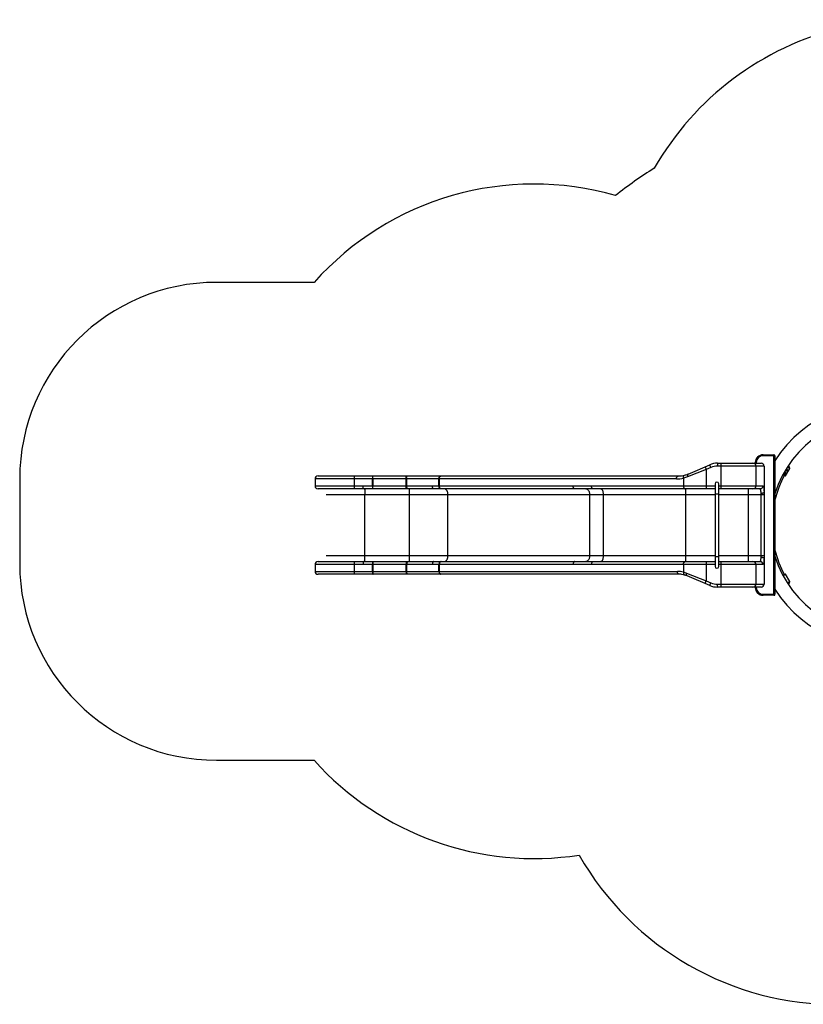
# Model space of a CAD drawing. Units: millimetres. Extents: x -4362 to 2535, y -2437 to 2570.
# Drawn here: x -4362 to -380, y -2437 to 2570 of the extents above; entities that cross this region are included whole.
import ezdxf

# ---------------------------------------------------------------- set-up
doc = ezdxf.new("R2010")
doc.units = ezdxf.units.MM

msp = doc.modelspace()

# ---------------------------------------------------------------- linework, layer by layer
at = {"color": 7, "linetype": 'Continuous', "lineweight": 25}
for p, q in [((-2866.6, 1233.9), (-3362.4, 1233.9)), ((-584.3, 357.5), (-584.3, 352.5)), ((-584.3, 357.5), (-529.3, 357.5)), ((-524.3, 352.5), (-584.3, 352.5)), ((-529.3, -357.5), (-529.3, 357.5)), ((-524.3, 352.5), (-524.3, -352.5)), ((-966.2, 259.4), (-855.5, 306.5)), ((-849.6, 292.6), (-855.5, 306.5)), ((-816.3, 314.4), (-816.3, 299.4)), ((-816.3, 314.4), (-594.4, 314.4)), ((-800.1, 314.4), (-800.1, 184)), ((-624.3, 314.4), (-624.3, 317.5)), ((-624.3, 317.5), (-619.3, 317.5)), ((-873.4, 282.5), (-968.2, 245.6)), ((-879.3, 296.3), (-873.4, 282.5)), ((-849.6, 292.6), (-873.4, 282.5)), ((-873.4, 282.5), (-873.4, 184)), ((-579.3, 299.4), (-816.3, 299.4)), ((-621.2, 299.4), (-621.2, 199)), ((-579.8, 269.4), (-579.8, -270.6)), ((-579.8, 269.4), (-579.3, 269.4)), ((-579.3, 299.4), (-579.3, -300.6)), ((-472.3, 250.3), (-483.5, 257)), ((-470.9, 250.7), (-449.3, 287.2)), ((-449.3, 287.2), (-461.6, 294.5)), ((-450.5, 295.5), (-458, 299.9)), ((-449.3, 287.2), (-450.4, 295.3)), ((-4362.4, 233.9), (-4362.4, -196.1)), ((-1025, 234.4), (-2861.4, 234.4)), ((-2861.4, 234.4), (-2861.4, 199)), ((-2846.4, 249.4), (-1015.1, 249.4)), ((-2662.4, 234.4), (-2662.4, 199)), ((-2569, 199), (-2569, 234.4)), ((-2567.9, 234.4), (-2567.9, 199)), ((-2399.1, 199), (-2399.1, 234.4)), ((-2396.6, 234.4), (-2396.6, 199)), ((-2231.8, 199), (-2231.8, 234.4)), ((-2230.2, 234.4), (-2230.2, 199)), ((-989.6, 238.9), (-989.6, 199)), ((-828.4, 209.4), (-828.4, -210.6)), ((-810.2, -210.6), (-810.2, 209.4)), ((-2861.4, 199), (-828.4, 199)), ((-2257.9, 184), (-2846.4, 184)), ((-828.4, 154), (-2805.6, 154)), ((-2608.1, -156), (-2608.1, 154)), ((-2382.4, 154), (-2382.4, -156)), ((-828.4, 184), (-2257.9, 184)), ((-2185.9, -156), (-2185.9, 154)), ((-1466, 154), (-1466, -156)), ((-1397.2, 154), (-1397.2, -156)), ((-979.3, 184), (-979.3, -186)), ((-828.4, 159.4), (-810.2, 159.4)), ((-810.2, 199), (-584.8, 199)), ((-599.7, 184), (-810.2, 184)), ((-579.8, 154), (-810.2, 154)), ((-659.9, 184), (-659.9, -186)), ((-594.5, -156), (-594.5, 154)), ((-2846.4, -186), (-2257.9, -186)), ((-828.4, -156), (-2805.6, -156)), ((-2257.9, -186), (-828.4, -186)), ((-873.4, -186), (-873.4, -283.7)), ((-828.4, -160.6), (-810.2, -160.6)), ((-579.8, -156), (-810.2, -156)), ((-810.2, -186), (-599.7, -186)), ((-800.1, -186), (-800.1, -315.6)), ((-828.4, -201), (-2861.4, -201)), ((-2861.4, -201), (-2861.4, -235.6)), ((-2861.4, -235.6), (-1019.9, -235.6)), ((-2662.4, -201), (-2662.4, -235.6)), ((-2569, -235.6), (-2569, -201)), ((-2567.9, -201), (-2567.9, -235.6)), ((-2399.1, -235.6), (-2399.1, -201)), ((-2396.6, -201), (-2396.6, -235.6)), ((-2231.8, -235.6), (-2231.8, -201)), ((-2230.2, -201), (-2230.2, -235.6)), ((-989.6, -201), (-989.6, -239.6)), ((-973.3, -244.7), (-873.4, -283.7)), ((-584.8, -201), (-810.2, -201)), ((-621.2, -201), (-621.2, -300.6)), ((-483.5, -257), (-472.3, -250.3)), ((-1010, -250.6), (-2846.4, -250.6)), ((-855.5, -307.6), (-970.8, -258.5)), ((-879.3, -297.5), (-873.4, -283.7)), ((-873.4, -283.7), (-849.6, -293.8)), ((-855.5, -307.6), (-849.6, -293.8)), ((-579.3, -270.6), (-579.8, -270.6)), ((-449.3, -287.2), (-470.9, -250.7)), ((-461.6, -294.5), (-449.3, -287.2)), ((-458, -299.9), (-450.5, -295.5)), ((-450.4, -295.3), (-449.3, -287.2)), ((-816.3, -300.6), (-579.3, -300.6)), ((-816.3, -315.6), (-816.3, -300.6)), ((-594.4, -315.6), (-816.3, -315.6)), ((-624.3, -317.5), (-624.3, -315.6)), ((-619.3, -317.5), (-624.3, -317.5)), ((-584.3, -352.5), (-584.3, -357.5)), ((-584.3, -352.5), (-524.3, -352.5)), ((-529.3, -357.5), (-584.3, -357.5)), ((-3362.4, -1196.1), (-2866.6, -1196.1))]:
    msp.add_line(p, q, dxfattribs=at)
at = {"color": 8, "linetype": 'Continuous', "lineweight": 25}
for p, q in [((-619.3, 317.5), (-619.3, 314.4)), ((-483, 257.9), (-470.9, 250.7)), ((-450.4, 295.3), (-458.1, 299.9)), ((-470.9, -250.7), (-483, -257.9)), ((-458.1, -299.9), (-450.4, -295.3)), ((-619.3, -315.6), (-619.3, -317.5))]:
    msp.add_line(p, q, dxfattribs=at)
at = {"color": 7, "linetype": 'Continuous', "lineweight": 25, "flags": 128}
for points in [[(-966.2, 259.4), (-967.2, 258.7), (-968.1, 257.6), (-968.7, 256.2), (-969.1, 254.5), (-969.3, 252.5), (-969.2, 250.3), (-968.8, 248), (-968.2, 245.6)], [(-476.4, 262.4), (-475.8, 261.8), (-474.8, 261.3), (-473.6, 261.1), (-472.5, 261.3), (-471.5, 261.8), (-470.6, 262.6), (-470, 263.7), (-469.8, 264.8), (-469.8, 266), (-470.2, 267), (-470.8, 267.9), (-471.7, 268.6), (-472.8, 268.9), (-473, 268.9)], [(-475.4, 266.2), (-475.6, 265.6), (-475.6, 265.1), (-475.4, 264.6), (-475, 264.2), (-474.5, 264), (-473.9, 264.1), (-473.4, 264.3), (-473.1, 264.8), (-472.9, 265.3), (-472.9, 265.8), (-473.1, 266.3), (-473.5, 266.7), (-474, 266.9), (-474.5, 266.8), (-475, 266.6), (-475.4, 266.2)], [(-467.8, 277), (-467.1, 276.4), (-466.1, 275.9), (-465, 275.8), (-463.9, 276), (-462.8, 276.5), (-462, 277.3), (-461.4, 278.3), (-461.1, 279.4), (-461.1, 280.6), (-461.5, 281.7), (-462.2, 282.6), (-463.1, 283.2), (-464.1, 283.5), (-464.3, 283.5)], [(-466.8, 280.8), (-466.9, 280.3), (-466.9, 279.7), (-466.7, 279.2), (-466.3, 278.8), (-465.8, 278.7), (-465.3, 278.7), (-464.8, 279), (-464.4, 279.4), (-464.2, 279.9), (-464.2, 280.5), (-464.4, 281), (-464.8, 281.3), (-465.3, 281.5), (-465.9, 281.5), (-466.4, 281.2), (-466.8, 280.8)], [(-2567.9, 234.4), (-2567.9, 236.8), (-2567.8, 239.1), (-2567.8, 241.2), (-2567.7, 243.2), (-2567.5, 245), (-2567.4, 246.6), (-2567.2, 247.8), (-2567.1, 248.7), (-2566.9, 249.2), (-2566.7, 249.4)], [(-2399.1, 234.4), (-2399.1, 236.8), (-2399.1, 239.1), (-2399, 241.2), (-2398.9, 243.2), (-2398.8, 245), (-2398.6, 246.6), (-2398.5, 247.8), (-2398.3, 248.7), (-2398.1, 249.2), (-2397.9, 249.4)], [(-2396.6, 234.4), (-2396.6, 236.8), (-2396.4, 239.1), (-2396.2, 241.2), (-2395.9, 243.2), (-2395.5, 245), (-2395.1, 246.6), (-2394.6, 247.8), (-2394, 248.7), (-2393.5, 249.2), (-2392.9, 249.4)], [(-2231.8, 234.4), (-2231.7, 236.8), (-2231.4, 239.1), (-2230.9, 241.2), (-2230.2, 243.2), (-2229.4, 245), (-2228.4, 246.6), (-2227.3, 247.8), (-2226.1, 248.7), (-2224.8, 249.2), (-2223.5, 249.4)], [(-2230.2, 234.4), (-2230.1, 236.8), (-2229.7, 239.1), (-2229.1, 241.2), (-2228.3, 243.2), (-2227.3, 245), (-2226.1, 246.6), (-2224.7, 247.8), (-2223.3, 248.7), (-2221.8, 249.2), (-2220.2, 249.4)], [(-1025, 234.4), (-1024.9, 236.8), (-1024.5, 239.1), (-1024, 241.2), (-1023.1, 243.2), (-1022.1, 245), (-1020.9, 246.6), (-1019.6, 247.8), (-1018.1, 248.7), (-1016.6, 249.2), (-1015.1, 249.4)], [(-2566.7, 184), (-2566.9, 184.2), (-2567.1, 184.7), (-2567.2, 185.6), (-2567.4, 186.9), (-2567.5, 188.4), (-2567.7, 190.2), (-2567.8, 192.2), (-2567.8, 194.4), (-2567.9, 196.6), (-2567.9, 199)], [(-2397.9, 184), (-2398.1, 184.2), (-2398.3, 184.7), (-2398.5, 185.6), (-2398.6, 186.9), (-2398.8, 188.4), (-2398.9, 190.2), (-2399, 192.2), (-2399.1, 194.4), (-2399.1, 196.6), (-2399.1, 199)], [(-2392.9, 184), (-2393.5, 184.2), (-2394, 184.7), (-2394.6, 185.6), (-2395.1, 186.9), (-2395.5, 188.4), (-2395.9, 190.2), (-2396.2, 192.2), (-2396.4, 194.4), (-2396.6, 196.6), (-2396.6, 199)], [(-2384.8, 184), (-2384.5, 183.8), (-2384.3, 183.2), (-2384, 182.3), (-2383.8, 181), (-2383.5, 179.4), (-2383.3, 177.5), (-2383.1, 175.2), (-2382.9, 172.7), (-2382.8, 170), (-2382.6, 167), (-2382.5, 163.9), (-2382.5, 160.7), (-2382.4, 157.4), (-2382.4, 154)], [(-2223.5, 184), (-2224.8, 184.2), (-2226.1, 184.7), (-2227.3, 185.6), (-2228.4, 186.9), (-2229.4, 188.4), (-2230.2, 190.2), (-2230.9, 192.2), (-2231.4, 194.4), (-2231.7, 196.6), (-2231.8, 199)], [(-2220.2, 184), (-2221.8, 184.2), (-2223.3, 184.7), (-2224.7, 185.6), (-2226.1, 186.9), (-2227.3, 188.4), (-2228.3, 190.2), (-2229.1, 192.2), (-2229.7, 194.4), (-2230.1, 196.6), (-2230.2, 199)], [(-1540.7, 184), (-1542.3, 184.2), (-1543.8, 184.7), (-1545.2, 185.6), (-1546.6, 186.9), (-1547.8, 188.4), (-1548.8, 190.2), (-1549.6, 192.2), (-1550.2, 194.4), (-1550.6, 196.6), (-1550.7, 199)], [(-1485.9, 184), (-1483.7, 183.8), (-1481.5, 183.2), (-1479.3, 182.3), (-1477.3, 181), (-1475.3, 179.4), (-1473.5, 177.5), (-1471.8, 175.2), (-1470.3, 172.7), (-1469, 170), (-1468, 167), (-1467.1, 163.9), (-1466.5, 160.7), (-1466.1, 157.4), (-1466, 154)], [(-1447.4, 184), (-1448.9, 184.2), (-1450.5, 184.7), (-1451.9, 185.6), (-1453.2, 186.9), (-1454.4, 188.4), (-1455.4, 190.2), (-1456.3, 192.2), (-1456.9, 194.4), (-1457.2, 196.6), (-1457.3, 199)], [(-1408.4, 184), (-1407.2, 183.8), (-1405.9, 183.2), (-1404.7, 182.3), (-1403.5, 181), (-1402.4, 179.4), (-1401.4, 177.5), (-1400.5, 175.2), (-1399.6, 172.7), (-1398.9, 170), (-1398.3, 167), (-1397.8, 163.9), (-1397.5, 160.7), (-1397.3, 157.4), (-1397.2, 154)], [(-594.7, 162), (-594.9, 165.1), (-595.2, 168), (-595.4, 170.8), (-595.8, 173.4), (-596.2, 175.8), (-596.6, 177.9), (-597, 179.7), (-597.5, 181.2), (-598, 182.4), (-598.6, 183.3), (-599.1, 183.8), (-599.7, 184)], [(-594.7, 162), (-592.3, 162.1), (-590, 162.3), (-587.7, 162.6), (-585.7, 163), (-583.9, 163.5), (-582.3, 164.1), (-581.1, 164.7), (-580.3, 165.3), (-579.8, 166)], [(-584.8, 199), (-584.3, 198.8), (-583.8, 198.2), (-583.4, 197.3), (-582.9, 195.9), (-582.5, 194.2), (-582.1, 192.2), (-581.7, 189.8), (-581.3, 187.1), (-581, 184.1), (-580.7, 180.9), (-580.4, 177.4), (-580.2, 173.8), (-580, 169.9), (-579.8, 166)], [(-2566.7, -186), (-2566.9, -186.2), (-2567.1, -186.7), (-2567.2, -187.6), (-2567.4, -188.9), (-2567.5, -190.4), (-2567.7, -192.2), (-2567.8, -194.2), (-2567.8, -196.4), (-2567.9, -198.7), (-2567.9, -201)], [(-2397.9, -186), (-2398.1, -186.2), (-2398.3, -186.7), (-2398.5, -187.6), (-2398.6, -188.9), (-2398.8, -190.4), (-2398.9, -192.2), (-2399, -194.2), (-2399.1, -196.4), (-2399.1, -198.7), (-2399.1, -201)], [(-2392.9, -186), (-2393.5, -186.2), (-2394, -186.7), (-2394.6, -187.6), (-2395.1, -188.9), (-2395.5, -190.4), (-2395.9, -192.2), (-2396.2, -194.2), (-2396.4, -196.4), (-2396.6, -198.7), (-2396.6, -201)], [(-2382.4, -156), (-2382.4, -159.4), (-2382.5, -162.7), (-2382.5, -165.9), (-2382.6, -169), (-2382.8, -172), (-2382.9, -174.7), (-2383.1, -177.2), (-2383.3, -179.5), (-2383.5, -181.4), (-2383.8, -183), (-2384, -184.3), (-2384.3, -185.3), (-2384.5, -185.8), (-2384.8, -186)], [(-2223.5, -186), (-2224.8, -186.2), (-2226.1, -186.7), (-2227.3, -187.6), (-2228.4, -188.9), (-2229.4, -190.4), (-2230.2, -192.2), (-2230.9, -194.2), (-2231.4, -196.4), (-2231.7, -198.7), (-2231.8, -201)], [(-2220.2, -186), (-2221.8, -186.2), (-2223.3, -186.7), (-2224.7, -187.6), (-2226.1, -188.9), (-2227.3, -190.4), (-2228.3, -192.2), (-2229.1, -194.2), (-2229.7, -196.4), (-2230.1, -198.7), (-2230.2, -201)], [(-1540.7, -186), (-1542.3, -186.2), (-1543.8, -186.7), (-1545.2, -187.6), (-1546.6, -188.9), (-1547.8, -190.4), (-1548.8, -192.2), (-1549.6, -194.2), (-1550.2, -196.4), (-1550.6, -198.7), (-1550.7, -201)], [(-1466, -156), (-1466.1, -159.4), (-1466.5, -162.7), (-1467.1, -165.9), (-1468, -169), (-1469, -172), (-1470.3, -174.7), (-1471.8, -177.2), (-1473.5, -179.5), (-1475.3, -181.4), (-1477.3, -183), (-1479.3, -184.3), (-1481.5, -185.3), (-1483.7, -185.8), (-1485.9, -186)], [(-1447.4, -186), (-1448.9, -186.2), (-1450.5, -186.7), (-1451.9, -187.6), (-1453.2, -188.9), (-1454.4, -190.4), (-1455.4, -192.2), (-1456.3, -194.2), (-1456.9, -196.4), (-1457.2, -198.7), (-1457.3, -201)], [(-1397.2, -156), (-1397.3, -159.4), (-1397.5, -162.7), (-1397.8, -165.9), (-1398.3, -169), (-1398.9, -172), (-1399.6, -174.7), (-1400.5, -177.2), (-1401.4, -179.5), (-1402.4, -181.4), (-1403.5, -183), (-1404.7, -184.3), (-1405.9, -185.3), (-1407.2, -185.8), (-1408.4, -186)], [(-599.7, -186), (-599.1, -185.8), (-598.6, -185.3), (-598, -184.4), (-597.5, -183.2), (-597, -181.7), (-596.6, -179.9), (-596.2, -177.8), (-595.8, -175.4), (-595.4, -172.8), (-595.2, -170), (-594.9, -167.1), (-594.7, -164)], [(-594.7, -164), (-592.3, -164.1), (-590, -164.3), (-587.7, -164.6), (-585.7, -165), (-583.9, -165.5), (-582.3, -166.1), (-581.1, -166.7), (-580.3, -167.3), (-579.8, -168)], [(-579.8, -168), (-580, -171.9), (-580.2, -175.8), (-580.4, -179.4), (-580.7, -182.9), (-581, -186.1), (-581.3, -189.1), (-581.7, -191.8), (-582.1, -194.2), (-582.5, -196.2), (-582.9, -197.9), (-583.4, -199.3), (-583.8, -200.2), (-584.3, -200.8), (-584.8, -201)], [(-2567.9, -235.6), (-2567.9, -237.9), (-2567.8, -240.2), (-2567.8, -242.4), (-2567.7, -244.4), (-2567.5, -246.2), (-2567.4, -247.7), (-2567.2, -248.9), (-2567.1, -249.8), (-2566.9, -250.4), (-2566.7, -250.6)], [(-2399.1, -235.6), (-2399.1, -237.9), (-2399.1, -240.2), (-2399, -242.4), (-2398.9, -244.4), (-2398.8, -246.2), (-2398.6, -247.7), (-2398.5, -248.9), (-2398.3, -249.8), (-2398.1, -250.4), (-2397.9, -250.6)], [(-2396.6, -235.6), (-2396.6, -237.9), (-2396.4, -240.2), (-2396.2, -242.4), (-2395.9, -244.4), (-2395.5, -246.2), (-2395.1, -247.7), (-2394.6, -248.9), (-2394, -249.8), (-2393.5, -250.4), (-2392.9, -250.6)], [(-2231.8, -235.6), (-2231.7, -237.9), (-2231.4, -240.2), (-2230.9, -242.4), (-2230.2, -244.4), (-2229.4, -246.2), (-2228.4, -247.7), (-2227.3, -248.9), (-2226.1, -249.8), (-2224.8, -250.4), (-2223.5, -250.6)], [(-2220.2, -250.6), (-2221.8, -250.4), (-2223.3, -249.8), (-2224.7, -248.9), (-2226.1, -247.7), (-2227.3, -246.2), (-2228.3, -244.4), (-2229.1, -242.4), (-2229.7, -240.2), (-2230.1, -237.9), (-2230.2, -235.6)], [(-1010, -250.6), (-1011.5, -250.4), (-1013.1, -249.8), (-1014.5, -248.9), (-1015.8, -247.7), (-1017, -246.2), (-1018, -244.4), (-1018.9, -242.4), (-1019.5, -240.2), (-1019.8, -237.9), (-1019.9, -235.6)], [(-970.8, -258.5), (-972, -257.8), (-972.9, -256.7), (-973.6, -255.3), (-974.1, -253.6), (-974.3, -251.6), (-974.2, -249.4), (-973.9, -247.1), (-973.3, -244.7)]]:
    msp.add_lwpolyline(points, dxfattribs=at)
at = {"color": 7, "linetype": 'Continuous', "lineweight": 25}
for centre, radius, start, end in [((164.6, 1069.8), 1500, 56.9894, 150.2302), ((-15.3, 18.9), 2117.5, 122.0008, 128.5241), ((-1748.6, 233.9), 1500, 73.9619, 138.1897), ((-3362.4, 233.9), 1000, 90, 180), ((0, 0), 617.5, 211.8933, 148.1067), ((0, 0), 547.5, 196.7472, 163.2528), ((-584.3, 317.5), 40, 90, 180), ((-584.3, 317.5), 35, 90, 180), ((-529.3, 352.5), 5, 360, 90), ((-816.3, 214.4), 100, 90, 113.035), ((-636.1, 299.5), 15, 359.8182, 89.817), ((-594.3, 299.4), 15, 0.183, 90.1818), ((-1015.1, 374.4), 125, 270, 284.6035), ((-816.3, 214.4), 85, 90, 113.035), ((0, 0), 539.5, 152.047, 166.3571), ((-473.7, 265.1), 4.05, 241.9339, 56.848), ((-471.8, 251.2), 1, 239.391, 329.391), ((-465, 279.8), 4.05, 241.9339, 56.848), ((-450.6, 295.3), 0.2, 7.6946, 59.391), ((-2846.4, 234.4), 15, 90, 180), ((-1842.1, 238.2), 820.3, 179.2142, 180.2619), ((-1748.8, 238.2), 820.3, 179.2142, 180.2619), ((-1025, 374.4), 140, 270, 284.6632), ((-819.3, 209.4), 9.1, 0, 180), ((-2846.4, 199), 15, 180, 270), ((-1842.1, 195.2), 820.3, 179.7381, 180.7858), ((-1748.8, 195.2), 820.3, 179.7381, 180.7858), ((-636.1, 198.9), 15, 270.183, 0.1818), ((-599.7, 198.9), 15, 270.183, 0.1818), ((0, 0), 539.5, 193.6429, 207.953), ((-3362.4, -196.1), 1000, 180, 270), ((-2846.4, -201), 15, 90, 180), ((-1842.1, -197.3), 820.3, 179.2142, 180.2619), ((-1748.8, -197.3), 820.3, 179.2142, 180.2619), ((-636.1, -201), 15, 359.8182, 89.817), ((-599.7, -201), 15, 359.8182, 89.817), ((-2846.4, -235.6), 15, 180, 270), ((-1842.1, -239.3), 820.3, 179.7381, 180.7858), ((-1748.8, -239.3), 820.3, 179.7381, 180.7858), ((-1019.9, -350.6), 115, 74.7005, 90), ((-819.3, -210.6), 9.1, 180, 0), ((-471.8, -251.2), 1, 30.609, 120.609), ((-1010, -350.6), 100, 74.7732, 90), ((-816.3, -215.6), 85, 246.965, 270), ((-450.6, -295.3), 0.2, 300.609, 352.3054), ((-816.3, -215.6), 100, 246.965, 270), ((-636.1, -300.6), 15, 270.183, 0.1818), ((-584.3, -317.5), 40, 180, 270), ((-584.3, -317.5), 35, 180, 270), ((-594.3, -300.5), 15, 269.8182, 359.817), ((-529.3, -352.5), 5, 270, 0), ((-1748.6, -196.1), 1500, 221.8103, 278.7965), ((-215, -937.5), 1500, 209.6033, 270.7187)]:
    msp.add_arc(centre, radius, start, end, dxfattribs=at)
for points, knots in [([(-989.6, 239), (-989.7, 239.9), (-989.8, 240.7), (-989.8, 242), (-989.8, 242.4), (-989.8, 243.2), (-989.8, 243.6), (-989.7, 244.9), (-989.5, 245.6), (-989.3, 246.7), (-989.2, 247.1), (-988.9, 247.8), (-988.8, 248.1), (-988.4, 249.1), (-988.1, 249.7), (-987.5, 250.6), (-987.4, 250.8), (-987, 251.3), (-986.7, 251.5), (-986.1, 252.2), (-985.6, 252.5), (-984.9, 253), (-984.6, 253.1), (-984.2, 253.2), (-984.1, 253.3), (-983.8, 253.4), (-983.7, 253.4), (-983.5, 253.5)], [0, 0, 0, 0, 0.125, 0.125, 0.1875, 0.1875, 0.25, 0.25, 0.375, 0.375, 0.4375, 0.4375, 0.5, 0.5, 0.625, 0.625, 0.6875, 0.6875, 0.75, 0.75, 0.875, 0.875, 0.9375, 0.9375, 0.96875, 0.96875, 1, 1, 1, 1]), ([(-476.7, 266.9), (-476.6, 267.2), (-476.5, 267.4), (-476.1, 267.8), (-475.9, 268), (-475.5, 268.3), (-475.2, 268.4), (-474.7, 268.6), (-474.5, 268.7), (-474, 268.9), (-473.7, 268.9), (-473.2, 268.9), (-472.9, 268.9), (-472.4, 268.8), (-472.2, 268.8), (-471.7, 268.6), (-471.4, 268.5), (-471, 268.3), (-470.8, 268.1), (-470.5, 267.8), (-470.3, 267.6), (-470, 267.2), (-469.9, 267), (-469.7, 266.5), (-469.6, 266.3), (-469.6, 265.8), (-469.5, 265.5), (-469.5, 265), (-469.6, 264.8), (-469.7, 264.3), (-469.7, 264), (-469.9, 263.5), (-470, 263.3), (-470.3, 262.8), (-470.5, 262.6), (-470.8, 262.2), (-471, 262), (-471.4, 261.7), (-471.6, 261.5), (-472, 261.3), (-472.3, 261.2), (-472.7, 261), (-473, 261), (-473.5, 260.9), (-473.7, 260.9), (-474.2, 261), (-474.4, 261), (-474.9, 261.2), (-475.1, 261.3), (-475.6, 261.5), (-475.8, 261.7), (-476.1, 262), (-476.3, 262.2), (-476.6, 262.6), (-476.8, 262.9), (-477, 263.4), (-477.1, 263.6), (-477.2, 264.1), (-477.3, 264.4), (-477.3, 264.9), (-477.3, 265.2), (-477.2, 265.7), (-477.2, 266), (-477, 266.5), (-476.9, 266.7), (-476.7, 266.9)], [0, 0, 0, 0, 0.03125, 0.03125, 0.0625, 0.0625, 0.09375, 0.09375, 0.125, 0.125, 0.15625, 0.15625, 0.1875, 0.1875, 0.21875, 0.21875, 0.25, 0.25, 0.28125, 0.28125, 0.3125, 0.3125, 0.34375, 0.34375, 0.375, 0.375, 0.40625, 0.40625, 0.4375, 0.4375, 0.46875, 0.46875, 0.5, 0.5, 0.53125, 0.53125, 0.5625, 0.5625, 0.59375, 0.59375, 0.625, 0.625, 0.65625, 0.65625, 0.6875, 0.6875, 0.71875, 0.71875, 0.75, 0.75, 0.78125, 0.78125, 0.8125, 0.8125, 0.84375, 0.84375, 0.875, 0.875, 0.90625, 0.90625, 0.9375, 0.9375, 0.96875, 0.96875, 1, 1, 1, 1]), ([(-475.3, 264.5), (-475.2, 264.4), (-475, 264.4), (-474.6, 264.4), (-474.2, 264.6), (-473.8, 265), (-473.6, 265.4), (-473.5, 265.9), (-473.5, 266.4), (-473.7, 266.7), (-473.8, 266.8), (-473.8, 266.8)], [0, 0, 0, 0, 0.063111, 0.193457, 0.3254352, 0.4575518, 0.5880326, 0.717672, 0.8485573, 0.9808426, 1, 1, 1, 1]), ([(-468.1, 281.6), (-468, 281.8), (-467.8, 282), (-467.4, 282.4), (-467.2, 282.6), (-466.8, 282.9), (-466.6, 283), (-466.1, 283.3), (-465.8, 283.4), (-465.3, 283.5), (-465.1, 283.5), (-464.5, 283.6), (-464.3, 283.5), (-463.8, 283.5), (-463.5, 283.4), (-463, 283.2), (-462.8, 283.1), (-462.4, 282.9), (-462.2, 282.7), (-461.8, 282.4), (-461.6, 282.2), (-461.4, 281.8), (-461.2, 281.6), (-461.1, 281.2), (-461, 280.9), (-460.9, 280.4), (-460.9, 280.2), (-460.9, 279.7), (-460.9, 279.4), (-461, 278.9), (-461.1, 278.7), (-461.3, 278.2), (-461.4, 277.9), (-461.7, 277.5), (-461.8, 277.2), (-462.2, 276.8), (-462.3, 276.7), (-462.7, 276.3), (-463, 276.2), (-463.4, 275.9), (-463.6, 275.8), (-464.1, 275.7), (-464.3, 275.6), (-464.8, 275.6), (-465.1, 275.6), (-465.5, 275.6), (-465.8, 275.7), (-466.2, 275.8), (-466.5, 275.9), (-466.9, 276.2), (-467.1, 276.3), (-467.5, 276.7), (-467.7, 276.9), (-468, 277.3), (-468.1, 277.5), (-468.3, 278), (-468.4, 278.2), (-468.6, 278.7), (-468.6, 279), (-468.6, 279.5), (-468.6, 279.8), (-468.6, 280.3), (-468.5, 280.6), (-468.3, 281.1), (-468.2, 281.3), (-468.1, 281.6)], [0, 0, 0, 0, 0.03125, 0.03125, 0.0625, 0.0625, 0.09375, 0.09375, 0.125, 0.125, 0.15625, 0.15625, 0.1875, 0.1875, 0.21875, 0.21875, 0.25, 0.25, 0.28125, 0.28125, 0.3125, 0.3125, 0.34375, 0.34375, 0.375, 0.375, 0.40625, 0.40625, 0.4375, 0.4375, 0.46875, 0.46875, 0.5, 0.5, 0.53125, 0.53125, 0.5625, 0.5625, 0.59375, 0.59375, 0.625, 0.625, 0.65625, 0.65625, 0.6875, 0.6875, 0.71875, 0.71875, 0.75, 0.75, 0.78125, 0.78125, 0.8125, 0.8125, 0.84375, 0.84375, 0.875, 0.875, 0.90625, 0.90625, 0.9375, 0.9375, 0.96875, 0.96875, 1, 1, 1, 1]), ([(-466.6, 279.1), (-466.5, 279.1), (-466.3, 279), (-465.9, 279.1), (-465.5, 279.3), (-465.1, 279.6), (-464.9, 280.1), (-464.8, 280.5), (-464.9, 281), (-465, 281.3), (-465.2, 281.4), (-465.2, 281.4)], [0, 0, 0, 0, 0.063111, 0.193457, 0.3254352, 0.4575518, 0.5880326, 0.717672, 0.8485573, 0.9808426, 1, 1, 1, 1]), ([(-2617.3, 184), (-2617.3, 184), (-2617.3, 184.4), (-2617.3, 185.9), (-2617.3, 187), (-2617.3, 189.8), (-2617.3, 191.4), (-2617.3, 195.1), (-2617.3, 197), (-2617.3, 199)], [0, 0, 0, 0, 0.25, 0.25, 0.5, 0.5, 0.75, 0.75, 1, 1, 1, 1]), ([(-2610.5, 184), (-2610.4, 184), (-2610.4, 183.9), (-2610.2, 183.8), (-2610.1, 183.6), (-2609.9, 183), (-2609.7, 182.5), (-2609.6, 181.5), (-2609.5, 181.3), (-2609.5, 180.9), (-2609.4, 180.7), (-2609.3, 180), (-2609.3, 179.5), (-2609.1, 178.4), (-2609.1, 177.8), (-2608.9, 176.6), (-2608.9, 175.9), (-2608.7, 173.8), (-2608.6, 172.3), (-2608.5, 169.9), (-2608.5, 169), (-2608.4, 167.3), (-2608.3, 166.4), (-2608.3, 163.7), (-2608.2, 161.8), (-2608.2, 158.9), (-2608.2, 157.9), (-2608.1, 156), (-2608.1, 155), (-2608.1, 154)], [0, 0, 0, 0, 0.0625, 0.0625, 0.125, 0.125, 0.25, 0.25, 0.28125, 0.28125, 0.3125, 0.3125, 0.375, 0.375, 0.4375, 0.4375, 0.5, 0.5, 0.625, 0.625, 0.6875, 0.6875, 0.75, 0.75, 0.875, 0.875, 0.9375, 0.9375, 1, 1, 1, 1]), ([(-2391.4, 184), (-2391.9, 184), (-2392.4, 184.4), (-2393.3, 185.9), (-2393.7, 187), (-2394.4, 189.8), (-2394.7, 191.4), (-2395.1, 195.1), (-2395.2, 197), (-2395.2, 199)], [0, 0, 0, 0, 0.25, 0.25, 0.5, 0.5, 0.75, 0.75, 1, 1, 1, 1]), ([(-2257.9, 184), (-2258.9, 184), (-2259.8, 184.4), (-2261.6, 185.9), (-2262.4, 187), (-2263.8, 189.8), (-2264.4, 191.4), (-2265.1, 195.1), (-2265.3, 197), (-2265.3, 199)], [0, 0, 0, 0, 0.25, 0.25, 0.5, 0.5, 0.75, 0.75, 1, 1, 1, 1]), ([(-2185.9, 154), (-2185.9, 156), (-2186.1, 157.9), (-2186.4, 160.8), (-2186.6, 161.8), (-2186.9, 163.6), (-2187.1, 164.6), (-2187.8, 167.3), (-2188.4, 169), (-2189.2, 171.1), (-2189.4, 171.5), (-2189.8, 172.3), (-2189.9, 172.6), (-2190.5, 173.8), (-2190.9, 174.5), (-2192.2, 176.6), (-2193.2, 177.8), (-2194.4, 179.2), (-2194.7, 179.5), (-2195.2, 180), (-2195.5, 180.2), (-2196.3, 180.9), (-2197.3, 181.8), (-2198.5, 182.4), (-2199.3, 182.8), (-2199.6, 183), (-2200.2, 183.2), (-2200.5, 183.3), (-2201.4, 183.6), (-2202, 183.8), (-2202.9, 183.9), (-2203.2, 183.9), (-2203.7, 184), (-2203.8, 184), (-2204.1, 184), (-2204.3, 184), (-2204.4, 184)], [0, 0, 0, 0, 0.125, 0.125, 0.1875, 0.1875, 0.25, 0.25, 0.375, 0.375, 0.40625, 0.40625, 0.4375, 0.4375, 0.5, 0.5, 0.625, 0.625, 0.65625, 0.65625, 0.6875, 0.6875, 0.75, 0.8125, 0.8125, 0.84375, 0.84375, 0.875, 0.875, 0.9375, 0.9375, 0.96875, 0.96875, 0.984375, 0.984375, 1, 1, 1, 1]), ([(-989.6, 199), (-989.6, 198), (-989.5, 197), (-989.3, 195.6), (-989.3, 195.1), (-989.1, 194.2), (-989, 193.7), (-988.6, 192.3), (-988.3, 191.5), (-987.8, 190.3), (-987.6, 189.9), (-987.2, 189.1), (-986.9, 188.7), (-986.3, 187.7), (-985.8, 187.1), (-985, 186.3), (-984.7, 186), (-984.1, 185.5), (-983.5, 185.1), (-982.9, 184.8), (-982.3, 184.5), (-982, 184.4), (-981.4, 184.2), (-981.1, 184.1), (-980.6, 184), (-980.4, 184), (-980.1, 184), (-979.9, 184), (-979.8, 184)], [0, 0, 0, 0, 0.125, 0.125, 0.1875, 0.1875, 0.25, 0.25, 0.375, 0.375, 0.4375, 0.4375, 0.5, 0.5, 0.625, 0.625, 0.6875, 0.6875, 0.75, 0.8125, 0.8125, 0.875, 0.875, 0.9375, 0.9375, 0.96875, 0.96875, 1, 1, 1, 1]), ([(-594.5, 154), (-594.5, 155.4), (-594.5, 156.7), (-594.6, 159.3), (-594.7, 160.7), (-594.7, 162)], [0, 0, 0, 0, 0.5, 0.5, 1, 1, 1, 1]), ([(-2617.3, -186), (-2617.3, -186), (-2617.3, -186.4), (-2617.3, -187.9), (-2617.3, -189), (-2617.3, -191.8), (-2617.3, -193.4), (-2617.3, -197.1), (-2617.3, -199), (-2617.3, -201)], [0, 0, 0, 0, 0.25, 0.25, 0.5, 0.5, 0.75, 0.75, 1, 1, 1, 1]), ([(-2610.5, -186), (-2610.5, -186), (-2610.5, -186), (-2610.4, -186), (-2610.4, -186), (-2610.4, -186), (-2610.4, -186), (-2610.3, -185.9), (-2610.2, -185.8), (-2610.1, -185.6), (-2609.9, -185), (-2609.8, -184.5), (-2609.5, -183), (-2609.3, -182), (-2609.1, -180.4), (-2609.1, -179.8), (-2609, -178.9), (-2608.9, -178.6), (-2608.9, -177.9), (-2608.9, -177.6), (-2608.7, -175.8), (-2608.6, -174.3), (-2608.5, -171.9), (-2608.5, -171), (-2608.4, -169.7), (-2608.4, -169.3), (-2608.3, -168.4), (-2608.3, -167.9), (-2608.3, -165.7), (-2608.2, -163.8), (-2608.2, -161.4), (-2608.2, -160.9), (-2608.2, -159.9), (-2608.2, -159.4), (-2608.1, -158), (-2608.1, -157), (-2608.1, -156)], [0, 0, 0, 0, 0.015625, 0.015625, 0.023438, 0.023438, 0.03125, 0.0625, 0.0625, 0.125, 0.125, 0.25, 0.25, 0.375, 0.375, 0.4375, 0.4375, 0.46875, 0.46875, 0.5, 0.5, 0.625, 0.625, 0.6875, 0.6875, 0.71875, 0.71875, 0.75, 0.75, 0.875, 0.875, 0.90625, 0.90625, 0.9375, 0.9375, 1, 1, 1, 1]), ([(-2391.4, -186), (-2391.9, -186), (-2392.4, -186.4), (-2393.3, -187.9), (-2393.7, -189), (-2394.4, -191.8), (-2394.7, -193.4), (-2395.1, -197.1), (-2395.2, -199), (-2395.2, -201)], [0, 0, 0, 0, 0.25, 0.25, 0.5, 0.5, 0.75, 0.75, 1, 1, 1, 1]), ([(-2257.9, -186), (-2258.9, -186), (-2259.8, -186.4), (-2261.6, -187.9), (-2262.4, -189), (-2263.8, -191.8), (-2264.4, -193.4), (-2265.1, -197.1), (-2265.3, -199), (-2265.3, -201)], [0, 0, 0, 0, 0.25, 0.25, 0.5, 0.5, 0.75, 0.75, 1, 1, 1, 1]), ([(-2204.4, -186), (-2204.3, -186), (-2204.1, -186), (-2203.8, -186), (-2203.7, -186), (-2203.2, -185.9), (-2202.9, -185.9), (-2202, -185.8), (-2201.4, -185.6), (-2200.3, -185.2), (-2199.7, -185), (-2198.5, -184.4), (-2197.9, -184.1), (-2196.3, -183), (-2195.2, -182.1), (-2193.7, -180.4), (-2193.2, -179.8), (-2192.3, -178.6), (-2191.8, -177.9), (-2190.5, -175.9), (-2189.8, -174.3), (-2188.9, -172.3), (-2188.7, -171.9), (-2188.4, -171), (-2188.3, -170.6), (-2187.8, -169.3), (-2187.3, -167.5), (-2186.9, -165.7), (-2186.7, -164.3), (-2186.6, -163.8), (-2186.4, -162.9), (-2186.4, -162.4), (-2186.1, -159.9), (-2185.9, -158), (-2185.9, -156)], [0, 0, 0, 0, 0.015625, 0.015625, 0.03125, 0.03125, 0.0625, 0.0625, 0.125, 0.125, 0.1875, 0.1875, 0.25, 0.25, 0.375, 0.375, 0.4375, 0.4375, 0.5, 0.5, 0.625, 0.625, 0.65625, 0.65625, 0.6875, 0.6875, 0.75, 0.8125, 0.8125, 0.84375, 0.84375, 0.875, 0.875, 1, 1, 1, 1]), ([(-989.6, -201), (-989.6, -200), (-989.5, -199), (-989.3, -197.6), (-989.3, -197.1), (-989.1, -196.2), (-989, -195.7), (-988.6, -194.4), (-988.3, -193.5), (-987.8, -192.3), (-987.6, -191.9), (-987.2, -191.1), (-986.9, -190.7), (-986.3, -189.7), (-985.8, -189.1), (-985, -188.3), (-984.7, -188), (-984.1, -187.5), (-983.5, -187.1), (-982.9, -186.8), (-982.3, -186.5), (-982, -186.4), (-981.4, -186.2), (-981.1, -186.1), (-980.6, -186.1), (-980.4, -186), (-980.1, -186), (-979.9, -186), (-979.8, -186)], [0, 0, 0, 0, 0.125, 0.125, 0.1875, 0.1875, 0.25, 0.25, 0.375, 0.375, 0.4375, 0.4375, 0.5, 0.5, 0.625, 0.625, 0.6875, 0.6875, 0.75, 0.8125, 0.8125, 0.875, 0.875, 0.9375, 0.9375, 0.96875, 0.96875, 1, 1, 1, 1]), ([(-594.7, -164), (-594.7, -162.7), (-594.6, -161.4), (-594.5, -158.7), (-594.5, -157.4), (-594.5, -156)], [0, 0, 0, 0, 0.5, 0.5, 1, 1, 1, 1]), ([(-989.6, -239.6), (-989.7, -240.5), (-989.8, -241.4), (-989.9, -242.6), (-989.9, -243), (-989.8, -243.9), (-989.8, -244.3), (-989.7, -245.5), (-989.6, -246.3), (-989.3, -247.4), (-989.2, -247.7), (-989, -248.4), (-988.9, -248.8), (-988.5, -249.7), (-988.2, -250.3), (-987.6, -251.2), (-987.5, -251.4), (-987.1, -251.9), (-986.9, -252.1), (-986.2, -252.8), (-985.7, -253.1), (-985, -253.6), (-984.8, -253.7), (-984.4, -253.9), (-984.2, -253.9), (-984, -254), (-983.8, -254), (-983.7, -254.1)], [0, 0, 0, 0, 0.125, 0.125, 0.1875, 0.1875, 0.25, 0.25, 0.375, 0.375, 0.4375, 0.4375, 0.5, 0.5, 0.625, 0.625, 0.6875, 0.6875, 0.75, 0.75, 0.875, 0.875, 0.9375, 0.9375, 0.96875, 0.96875, 1, 1, 1, 1])]:
    msp.add_open_spline(points, degree=3, knots=knots, dxfattribs=at)
for points in [[(-983.5, 253.5), (-978, 254.9), (-972.2, 256.8), (-966.2, 259.4)], [(-968.2, 245.6), (-975.6, 242.7), (-982.7, 240.5), (-989.6, 238.9)], [(-989.6, 238.9), (-989.6, 238.9), (-989.6, 239), (-989.6, 239)], [(-989.6, -239.6), (-984.3, -240.9), (-978.9, -242.6), (-973.3, -244.7)], [(-989.6, -239.6), (-989.6, -239.6), (-989.6, -239.6), (-989.6, -239.6)], [(-970.8, -258.5), (-975.3, -256.7), (-979.6, -255.2), (-983.7, -254.1)]]:
    msp.add_open_spline(points, degree=3, dxfattribs=at)

doc.saveas('drawing.dxf')
